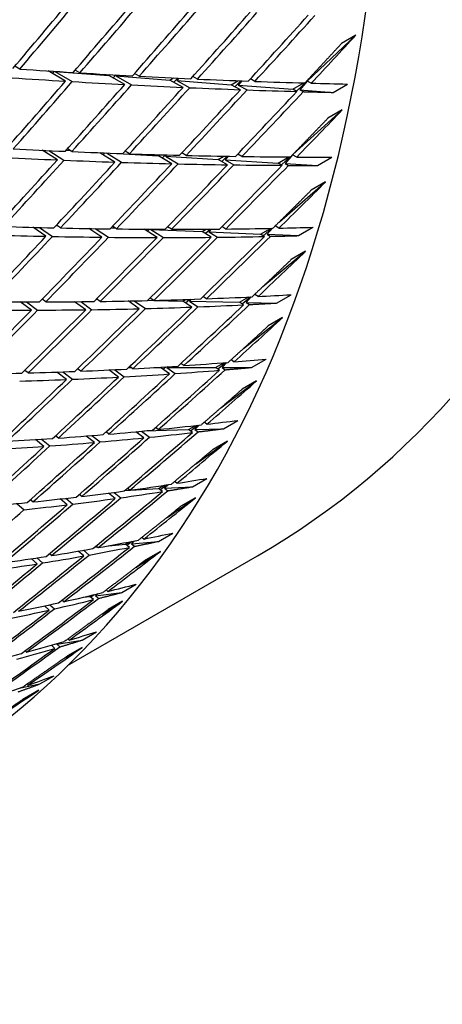
# Model space of a CAD drawing. Units: millimetres. Extents: x 0 to 744, y 0 to 1164.
# Drawn here: x 235 to 239, y 241 to 251 of the extents above; entities that cross this region are included whole.
import ezdxf
from ezdxf import colors
from ezdxf.entities.mleader import LeaderData, LeaderLine
from ezdxf.math import Vec2, Vec3

# ---------------------------------------------------------------- set-up
doc = ezdxf.new("R2010")
doc.units = ezdxf.units.MM
doc.layers.add('DV7_Défaut', color=7, linetype='Continuous')
doc.layers.add('Défaut', color=7, linetype='Continuous')

# ---------------------------------------------------------------- blocks, each defined once
blk = doc.blocks.new('_DOT')
at = {"color": 0}
blk.add_line((0, 0), (-1, 0), dxfattribs=at)
at = {"color": 0, "const_width": 0.333}
blk.add_lwpolyline([(-0.1665, 0, 1), (0.1665, 0, 1)], format="xyb", close=True, dxfattribs=at)
blk = doc.blocks.new('SE6')
at = {"layer": 'DV7_Défaut', "color": 7, "linetype": 'Continuous'}
for p, q in [((237.4787, 250.0476), (237.9561, 250.4967)), ((237.9561, 250.4967), (237.8147, 250.415)), ((234.6578, 250.1655), (234.6104, 250.1944)), ((235.1064, 250.0458), (234.9349, 250.1471)), ((234.9778, 250.1217), (234.9971, 250.1431)), ((235.0028, 250.1427), (235.0027, 250.1426)), ((235.0027, 250.1426), (235.5312, 250.1026)), ((235.0027, 250.1426), (235.1734, 250.0418)), ((235.2478, 250.1275), (235.2011, 250.1551)), ((235.5312, 250.1026), (235.5443, 250.1101)), ((235.5733, 250.0785), (235.6, 250.107)), ((235.608, 250.1065), (235.6004, 250.0973)), ((235.8292, 250.0946), (235.7832, 250.1209)), ((235.6878, 250.0129), (235.5312, 250.1026)), ((235.6004, 250.0973), (236.1306, 250.0572)), ((235.6004, 250.0973), (235.7539, 250.0095)), ((236.1306, 250.0572), (236.1659, 250.0776)), ((236.2603, 249.9851), (236.1306, 250.0572)), ((236.1704, 250.0351), (236.21, 250.0755)), ((236.2192, 250.0751), (236.2, 250.052)), ((236.2, 250.052), (236.7324, 250.0117)), ((236.2, 250.052), (236.3255, 249.9822)), ((236.4017, 250.0667), (236.3565, 250.0919)), ((236.7324, 250.0117), (236.7991, 250.0502)), ((236.8236, 249.9624), (236.7324, 250.0117)), ((236.7699, 249.9914), (236.8287, 250.0491)), ((236.837, 250.0488), (236.8021, 250.0064)), ((236.9651, 250.044), (236.9206, 250.0681)), ((237.3372, 249.966), (237.4455, 250.0285)), ((237.3723, 249.9475), (237.4787, 250.0476)), ((237.4787, 250.0476), (237.4074, 249.9606)), ((237.4677, 250.0413), (237.4787, 250.0476)), ((237.4787, 250.0476), (237.4735, 250.0474)), ((237.5189, 250.0264), (237.4787, 250.0476)), ((237.7319, 249.9361), (237.8733, 250.0177)), ((236.8021, 250.0064), (237.3372, 249.966)), ((236.8021, 250.0064), (236.8879, 249.9601)), ((237.3775, 249.9448), (237.3372, 249.966)), ((237.4074, 249.9606), (237.7319, 249.9361)), ((237.4074, 249.9606), (237.4408, 249.9431)), ((237.3367, 249.325), (237.8231, 249.7635)), ((237.8231, 249.7635), (237.6817, 249.6818)), ((235.0265, 249.2727), (234.8783, 249.3673)), ((234.8949, 249.3567), (234.9038, 249.3661)), ((234.944, 249.3643), (235.0916, 249.27)), ((235.1116, 249.3671), (235.1517, 249.3647)), ((235.1679, 249.3544), (235.1248, 249.3819)), ((235.592, 249.2513), (235.4434, 249.3433)), ((235.4745, 249.324), (235.4916, 249.3415)), ((235.5081, 249.3409), (235.6562, 249.2492)), ((235.6156, 249.337), (236.0197, 249.3128)), ((235.7334, 249.3329), (235.6911, 249.3591)), ((236.29, 249.3169), (236.2485, 249.3419)), ((236.0197, 249.3128), (236.0383, 249.3235)), ((236.1486, 249.2353), (236.0197, 249.3128)), ((236.0558, 249.2911), (236.0874, 249.3222)), ((236.0986, 249.3218), (236.0873, 249.3087)), ((236.0873, 249.3087), (236.6055, 249.2777)), ((236.0873, 249.3087), (236.212, 249.2338)), ((236.6055, 249.2777), (236.6602, 249.3093)), ((236.6962, 249.2248), (236.6055, 249.2777)), ((236.6392, 249.258), (236.6931, 249.3087)), ((236.7033, 249.3085), (236.6734, 249.2737)), ((236.6734, 249.2737), (237.1943, 249.2425)), ((236.6734, 249.2737), (236.7586, 249.2239)), ((236.8376, 249.3064), (236.7968, 249.3302)), ((237.1943, 249.2425), (237.2971, 249.3018)), ((237.2343, 249.2198), (237.1943, 249.2425)), ((237.2255, 249.2248), (237.3109, 249.3018)), ((237.3349, 249.3232), (237.2626, 249.2384)), ((237.2626, 249.2384), (237.5785, 249.2195)), ((237.2626, 249.2384), (237.2958, 249.2196)), ((237.3757, 249.3014), (237.3358, 249.3241)), ((237.5785, 249.2195), (237.7199, 249.3011)), ((237.2054, 248.6647), (237.6587, 249.0561)), ((237.6587, 249.0561), (237.5173, 248.9744)), ((234.9148, 248.5229), (234.7864, 248.6112)), ((234.8502, 248.6095), (234.9781, 248.5216)), ((235.0143, 248.629), (235.0211, 248.6287)), ((235.0562, 248.6046), (235.0168, 248.6317)), ((235.4645, 248.5137), (235.3361, 248.5992)), ((235.3445, 248.5936), (235.35, 248.5989)), ((235.3991, 248.5982), (235.5269, 248.513)), ((235.5533, 248.6065), (235.5916, 248.6049)), ((235.6059, 248.5953), (235.5672, 248.6211)), ((236.0054, 248.5103), (235.8775, 248.5929)), ((235.9099, 248.572), (235.9317, 248.5926)), ((235.9453, 248.5925), (235.9433, 248.5902)), ((235.9433, 248.5902), (236.4474, 248.5691)), ((235.9433, 248.5902), (236.0669, 248.5103)), ((236.1468, 248.592), (236.1089, 248.6164)), ((236.4474, 248.5691), (236.4885, 248.5929)), ((236.5373, 248.5128), (236.4474, 248.5691)), ((236.4774, 248.5503), (236.5248, 248.5931)), ((236.5374, 248.5932), (236.5135, 248.5664)), ((236.5135, 248.5664), (237.0202, 248.5452)), ((236.5135, 248.5664), (236.5979, 248.5134)), ((236.6787, 248.5944), (236.6416, 248.6177)), ((237.0202, 248.5452), (237.1168, 248.601)), ((237.0477, 248.5285), (237.132, 248.6013)), ((237.1391, 248.6014), (237.0867, 248.5424)), ((237.2012, 248.6027), (237.1651, 248.6248)), ((237.394, 248.5296), (237.5354, 248.6112)), ((237.0598, 248.5211), (237.0202, 248.5452)), ((237.0867, 248.5424), (237.394, 248.5296)), ((237.0867, 248.5424), (237.1195, 248.5224)), ((237.0438, 248.0292), (237.4634, 248.3759)), ((237.4634, 248.3759), (237.322, 248.2942)), ((234.913, 247.8796), (234.8771, 247.906)), ((235.4091, 247.9055), (235.4162, 247.9053)), ((235.447, 247.8833), (235.4119, 247.9084)), ((235.831, 247.8116), (235.7209, 247.8877)), ((235.7331, 247.8793), (235.7428, 247.8881)), ((235.7812, 247.8889), (235.8907, 247.8131)), ((235.9155, 247.8947), (235.972, 247.8935)), ((235.9724, 247.8932), (235.9381, 247.917)), ((235.978, 247.8934), (236.2584, 247.8874)), ((236.2584, 247.8874), (236.284, 247.9022)), ((236.3473, 247.8277), (236.2584, 247.8874)), ((236.2848, 247.8697), (236.3239, 247.9035)), ((236.3393, 247.904), (236.3226, 247.886)), ((236.3226, 247.886), (236.8153, 247.8756)), ((236.3226, 247.886), (236.4062, 247.83)), ((236.4888, 247.9094), (236.4553, 247.9318)), ((236.8153, 247.8756), (236.9047, 247.9272)), ((236.8391, 247.86), (236.9214, 247.928)), ((236.9301, 247.9284), (236.8799, 247.8742)), ((236.9959, 247.9317), (236.9634, 247.9529)), ((237.1787, 247.8678), (237.3201, 247.9495)), ((234.7716, 247.7979), (234.6601, 247.88)), ((234.7221, 247.8798), (234.8331, 247.7981)), ((235.3056, 247.8017), (235.1947, 247.8808)), ((235.2558, 247.8813), (235.3663, 247.8025)), ((236.8545, 247.85), (236.8153, 247.8756)), ((236.8799, 247.8742), (237.1787, 247.8678)), ((236.8799, 247.8742), (236.9124, 247.853)), ((236.8523, 247.42), (237.2374, 247.7243)), ((237.2374, 247.7243), (237.096, 247.6426)), ((236.7601, 247.2897), (236.7311, 247.3098)), ((236.9331, 247.2355), (237.0745, 247.3172)), ((234.7385, 247.1809), (234.7061, 247.2064)), ((235.2571, 247.1983), (235.2255, 247.2223)), ((235.6256, 247.1405), (235.5311, 247.2103)), ((235.5896, 247.2131), (235.6836, 247.1437)), ((235.724, 247.2333), (235.7519, 247.2334)), ((235.767, 247.2222), (235.7362, 247.2449)), ((235.9717, 247.2338), (236.0388, 247.2339)), ((236.0388, 247.2339), (236.0465, 247.2383)), ((236.1267, 247.171), (236.0388, 247.2339)), ((236.0617, 247.2176), (236.0901, 247.241)), ((236.1092, 247.2422), (236.1012, 247.234)), ((236.1012, 247.234), (236.58, 247.2349)), ((236.1012, 247.234), (236.1838, 247.1749)), ((236.2681, 247.2527), (236.2382, 247.2741)), ((236.58, 247.2349), (236.661, 247.2816)), ((236.6187, 247.208), (236.58, 247.2349)), ((236.6003, 247.2208), (236.6791, 247.2831)), ((236.69, 247.2839), (236.6428, 247.235)), ((236.6428, 247.235), (236.9331, 247.2355)), ((236.6428, 247.235), (236.6748, 247.2127)), ((235.1157, 247.1166), (235.02, 247.1895)), ((235.0793, 247.1915), (235.1746, 247.119)), ((236.6314, 246.8384), (236.9813, 247.1026)), ((236.9813, 247.1026), (236.8399, 247.021)), ((236.0173, 246.6257), (235.9908, 246.6458)), ((236.3147, 246.6245), (236.3856, 246.6654)), ((236.3316, 246.612), (236.4052, 246.6676)), ((236.419, 246.6692), (236.3757, 246.6261)), ((236.3757, 246.6261), (236.6577, 246.6339)), ((236.3757, 246.6261), (236.4073, 246.6028)), ((236.4943, 246.678), (236.4688, 246.6968)), ((236.6577, 246.6339), (236.7991, 246.7156)), ((234.8704, 246.5303), (234.9522, 246.464)), ((235.0365, 246.5416), (235.0083, 246.5644)), ((235.3898, 246.4985), (235.3091, 246.5619)), ((235.3658, 246.5664), (235.4461, 246.5034)), ((235.5312, 246.5802), (235.5039, 246.6017)), ((235.8758, 246.544), (235.7969, 246.6041)), ((235.8086, 246.5952), (235.823, 246.6066)), ((235.8527, 246.6094), (235.9312, 246.5497)), ((235.886, 246.6126), (236.3147, 246.6245)), ((236.3529, 246.5963), (236.3147, 246.6245)), ((234.895, 246.4599), (234.8128, 246.5265)), ((236.3816, 246.2858), (236.6955, 246.5121)), ((236.6955, 246.5121), (236.5541, 246.4304)), ((236.353, 246.0643), (236.4944, 246.1459)), ((235.7366, 246.0296), (235.7135, 246.0482)), ((236.0201, 246.0455), (236.0784, 246.0792)), ((236.0336, 246.035), (236.0994, 246.0824)), ((236.1174, 246.0852), (236.0793, 246.0488)), ((236.0793, 246.0488), (236.353, 246.0643)), ((236.0793, 246.0488), (236.1104, 246.0245)), ((236.199, 246.0978), (236.1769, 246.1151)), ((235.1105, 245.9502), (235.1785, 245.8935)), ((235.2654, 245.9685), (235.2414, 245.9885)), ((235.5952, 245.9479), (235.5287, 246.0016)), ((235.5828, 246.0087), (235.6489, 245.9554)), ((235.6883, 246.0268), (236.0201, 246.0455)), ((236.0576, 246.0162), (236.0201, 246.0455)), ((236.1036, 245.7634), (236.3807, 245.9539)), ((236.3807, 245.9539), (236.2393, 245.8723)), ((234.6298, 245.8988), (234.6996, 245.8387)), ((234.7856, 245.9146), (234.7607, 245.936)), ((235.124, 245.8868), (235.0555, 245.9439)), ((235.8749, 245.5504), (235.856, 245.566)), ((236.0196, 245.5277), (236.161, 245.6094)), ((235.3947, 245.4726), (235.4165, 245.4745)), ((235.4269, 245.4656), (235.407, 245.4826)), ((235.5318, 245.4847), (235.6966, 245.4992)), ((235.6966, 245.4992), (235.7391, 245.5237)), ((235.7335, 245.4687), (235.6966, 245.4992)), ((235.7069, 245.4907), (235.7612, 245.528)), ((235.7852, 245.5327), (235.754, 245.5043)), ((235.754, 245.5043), (236.0196, 245.5277)), ((235.754, 245.5043), (235.7846, 245.479)), ((234.9702, 245.3883), (234.9494, 245.4067)), ((235.1272, 244.3097), (236.9903, 245.3854)), ((235.2854, 245.384), (235.2301, 245.4312)), ((235.2826, 245.4403), (235.3374, 245.3934)), ((235.7979, 245.2724), (236.0374, 245.4292)), ((236.0374, 245.4292), (235.896, 245.3476)), ((234.8287, 245.3067), (234.7712, 245.3574)), ((234.8245, 245.3655), (234.8816, 245.3152)), ((235.6582, 245.0253), (235.7996, 245.107)), ((235.2796, 244.9786), (235.345, 244.9867)), ((235.345, 244.9867), (235.3664, 244.9991)), ((235.3811, 244.9551), (235.345, 244.9867)), ((235.3522, 244.9804), (235.3888, 245.0044)), ((235.4007, 244.9935), (235.6582, 245.0253)), ((235.4223, 245.0124), (235.4007, 244.9935)), ((235.4007, 244.9935), (235.4306, 244.9674)), ((235.5225, 245.0368), (235.5069, 245.0504)), ((234.9471, 244.8533), (234.9019, 244.8942)), ((234.9527, 244.9051), (234.9975, 244.8647)), ((235.0885, 244.935), (235.0719, 244.95)), ((235.4655, 244.8138), (235.6664, 244.939)), ((235.6664, 244.939), (235.525, 244.8574)), ((235.2696, 244.5581), (235.411, 244.6397)), ((235.0012, 244.4764), (234.9679, 244.5071)), ((234.9701, 244.5051), (234.9783, 244.5101)), ((235.0199, 244.5177), (235.2696, 244.5581)), ((235.0281, 244.5245), (235.0199, 244.5177)), ((235.0199, 244.5177), (235.0492, 244.4907)), ((235.1427, 244.558), (235.1301, 244.5696)), ((234.7223, 244.4387), (234.7087, 244.4516)), ((235.1069, 244.3887), (235.2684, 244.4844)), ((235.2684, 244.4844), (235.127, 244.4027)), ((234.6508, 244.0854), (234.8545, 244.127)), ((234.7361, 244.1151), (234.7265, 244.1244)), ((234.8545, 244.127), (234.9959, 244.2086)), ((234.8442, 244.0662), (234.7028, 243.9845))]:
    blk.add_line(p, q, dxfattribs=at)
for centre, major_axis, ratio, start_param, end_param in [((225.8653, 264.6545), (-11.125, 19.2691), 0.57735, 3.141593, 6.283185), ((222.3298, 262.6132), (-11.25, 19.4856), 0.57735, 3.141593, 6.283185), ((218.0242, 260.1274), (29.9088, 32.6509), 0.429393, -1.483804, -1.463931), ((218.1657, 260.2091), (29.9088, 32.6509), 0.429393, -1.486371, -1.4665), ((218.0242, 260.1274), (30.5182, 32.1923), 0.438026, -1.468062, -1.44819), ((218.1657, 260.2091), (30.5182, 32.1923), 0.438026, -1.47063, -1.450762), ((218.0242, 260.1274), (31.1284, 31.703), 0.446184, -1.451867, -1.431999), ((218.1657, 260.2091), (31.1284, 31.703), 0.446184, -1.454439, -1.434575), ((218.0242, 260.1274), (31.7384, 31.183), 0.453851, -1.435225, -1.415362), ((218.1657, 260.2091), (31.7384, 31.183), 0.453851, -1.437801, -1.417944), ((218.0242, 260.1274), (32.3472, 30.6327), 0.461011, -1.418145, -1.398287), ((218.1657, 260.2091), (32.3472, 30.6327), 0.461011, -1.420727, -1.400877), ((218.1657, 260.2091), (32.9537, 30.0524), 0.467648, -1.403229, -1.388659), ((218.1657, 260.2091), (31.1507, -7.2383), 0.230914, -0.960156, -0.940285), ((218.1657, 260.2091), (31.1507, -7.2383), 0.230914, -0.937717, -0.917848), ((218.0242, 260.1274), (30.5182, 32.1923), 0.438026, -1.490503, -1.47063), ((218.0242, 260.1274), (31.1507, -7.2383), 0.230914, -0.95759, -0.937717), ((218.1657, 260.2091), (30.5182, 32.1923), 0.438026, -1.49307, -1.473199), ((218.0242, 260.1274), (31.1284, 31.703), 0.446184, -1.47431, -1.454439), ((218.1657, 260.2091), (31.1284, 31.703), 0.446184, -1.476879, -1.45701), ((218.0242, 260.1274), (31.1507, -7.2383), 0.230914, -0.935148, -0.915277), ((218.0242, 260.1274), (31.1507, -7.2383), 0.230914, -0.912705, -0.892837), ((218.1657, 260.2091), (31.1507, -7.2383), 0.230914, -0.915277, -0.895413), ((218.1657, 260.2091), (31.1507, -7.2383), 0.230914, -0.892837, -0.872979), ((218.1657, 260.2091), (31.1507, -7.2383), 0.230914, -0.870397, -0.850546), ((218.1657, 260.2091), (31.1507, -7.2383), 0.230914, -0.847957, -0.833387), ((218.0242, 260.1274), (31.7384, 31.183), 0.453851, -1.45767, -1.437801), ((218.1657, 260.2091), (31.7384, 31.183), 0.453851, -1.460241, -1.440378), ((218.0242, 260.1274), (32.3472, 30.6327), 0.461011, -1.440591, -1.420727), ((218.1657, 260.2091), (32.3472, 30.6327), 0.461011, -1.443167, -1.42331), ((218.0242, 260.1274), (31.1507, -7.2383), 0.230914, -0.89026, -0.870397), ((218.0242, 260.1274), (32.9537, 30.0524), 0.467648, -1.423086, -1.403229), ((218.1657, 260.2091), (32.9537, 30.0524), 0.467648, -1.425669, -1.405818), ((218.0242, 260.1274), (31.1507, -7.2383), 0.230914, -0.867814, -0.847957), ((218.1657, 260.2091), (33.5566, 29.4426), 0.473747, -1.407762, -1.393192), ((218.1657, 260.2091), (30.4977, -7.4571), 0.261036, -0.939497, -0.919625), ((218.1657, 260.2091), (30.4977, -7.4571), 0.261036, -0.917057, -0.897189), ((218.1657, 260.2091), (30.4977, -7.4571), 0.261036, -0.894617, -0.874753), ((218.0242, 260.1274), (31.1284, 31.703), 0.446184, -1.496752, -1.476879), ((218.1657, 260.2091), (31.1284, 31.703), 0.446184, -1.499319, -1.479447), ((218.0242, 260.1274), (30.4977, -7.4571), 0.261036, -0.93693, -0.917057), ((218.0242, 260.1274), (31.7384, 31.183), 0.453851, -1.480113, -1.460241), ((218.1657, 260.2091), (31.7384, 31.183), 0.453851, -1.482681, -1.462813), ((218.0242, 260.1274), (30.4977, -7.4571), 0.261036, -0.914488, -0.894617), ((218.0242, 260.1274), (30.4977, -7.4571), 0.261036, -0.892045, -0.872177), ((218.1657, 260.2091), (30.4977, -7.4571), 0.261036, -0.872177, -0.852319), ((218.1657, 260.2091), (30.4977, -7.4571), 0.261036, -0.849737, -0.829886), ((218.1657, 260.2091), (30.4977, -7.4571), 0.261036, -0.827297, -0.812727), ((218.0242, 260.1274), (32.3472, 30.6327), 0.461011, -1.463035, -1.443167), ((218.1657, 260.2091), (32.3472, 30.6327), 0.461011, -1.465607, -1.445744), ((218.0242, 260.1274), (32.9537, 30.0524), 0.467648, -1.445532, -1.425669), ((218.1657, 260.2091), (32.9537, 30.0524), 0.467648, -1.448109, -1.428251), ((218.0242, 260.1274), (30.4977, -7.4571), 0.261036, -0.8696, -0.849737), ((218.0242, 260.1274), (33.5566, 29.4426), 0.473747, -1.42762, -1.407762), ((218.1657, 260.2091), (33.5566, 29.4426), 0.473747, -1.430202, -1.410351), ((218.0242, 260.1274), (30.4977, -7.4571), 0.261036, -0.847155, -0.827297), ((218.1657, 260.2091), (34.1545, 28.8041), 0.47929, -1.411908, -1.397338), ((218.1657, 260.2091), (29.8289, -7.6755), 0.292345, -0.918139, -0.898268), ((218.1657, 260.2091), (29.8289, -7.6755), 0.292345, -0.8957, -0.875831), ((218.1657, 260.2091), (29.8289, -7.6755), 0.292345, -0.87326, -0.853396), ((218.1657, 260.2091), (29.8289, -7.6755), 0.292345, -0.85082, -0.830962), ((218.1657, 260.2091), (29.8289, -7.6755), 0.292345, -0.82838, -0.808529), ((218.1657, 260.2091), (29.8289, -7.6755), 0.292345, -0.80594, -0.79137), ((218.0242, 260.1274), (31.7384, 31.183), 0.453851, -1.502555, -1.482681), ((218.1657, 260.2091), (31.7384, 31.183), 0.453851, -1.505121, -1.48525), ((218.0242, 260.1274), (29.8289, -7.6755), 0.292345, -0.915573, -0.8957), ((218.0242, 260.1274), (32.3472, 30.6327), 0.461011, -1.485479, -1.465607), ((218.1657, 260.2091), (32.3472, 30.6327), 0.461011, -1.488047, -1.468179), ((218.0242, 260.1274), (29.8289, -7.6755), 0.292345, -0.893131, -0.87326), ((218.0242, 260.1274), (32.9537, 30.0524), 0.467648, -1.467977, -1.448109), ((218.1657, 260.2091), (32.9537, 30.0524), 0.467648, -1.470549, -1.450685), ((218.0242, 260.1274), (29.8289, -7.6755), 0.292345, -0.870688, -0.85082), ((218.0242, 260.1274), (33.5566, 29.4426), 0.473747, -1.450065, -1.430202), ((218.1657, 260.2091), (33.5566, 29.4426), 0.473747, -1.452642, -1.432784), ((218.0242, 260.1274), (29.8289, -7.6755), 0.292345, -0.848243, -0.82838), ((218.0242, 260.1274), (34.1545, 28.8041), 0.479291, -1.431766, -1.411908), ((218.1657, 260.2091), (34.1545, 28.8041), 0.479291, -1.434348, -1.414497), ((218.0242, 260.1274), (29.8289, -7.6755), 0.292345, -0.825797, -0.80594), ((218.1657, 260.2091), (34.7459, 28.1378), 0.484264, -1.415692, -1.401122), ((218.1657, 260.2091), (29.1436, -7.8962), 0.324915, -0.873517, -0.853649), ((218.1657, 260.2091), (29.1436, -7.8962), 0.324915, -0.851077, -0.831214), ((218.1657, 260.2091), (29.1436, -7.8962), 0.324915, -0.828637, -0.808779), ((218.1657, 260.2091), (29.1436, -7.8962), 0.324915, -0.806197, -0.786347), ((218.1657, 260.2091), (29.1436, -7.8962), 0.324915, -0.783757, -0.769187), ((218.0242, 260.1274), (32.3472, 30.6327), 0.461011, -1.50792, -1.488047), ((218.1657, 260.2091), (32.3472, 30.6327), 0.461011, -1.510487, -1.490616), ((218.0242, 260.1274), (29.1436, -7.8962), 0.324915, -0.89339, -0.873517), ((218.1657, 260.2091), (29.1436, -7.8962), 0.324915, -0.895957, -0.876086), ((218.0242, 260.1274), (32.9537, 30.0524), 0.467648, -1.49042, -1.470549), ((218.1657, 260.2091), (32.9537, 30.0524), 0.467648, -1.492988, -1.47312), ((218.0242, 260.1274), (29.1436, -7.8962), 0.324915, -0.870948, -0.851077), ((218.0242, 260.1274), (33.5566, 29.4426), 0.473747, -1.47251, -1.452642), ((218.1657, 260.2091), (33.5566, 29.4426), 0.473747, -1.475082, -1.455218), ((218.0242, 260.1274), (29.1436, -7.8962), 0.324915, -0.848505, -0.828637), ((218.0242, 260.1274), (34.1545, 28.8041), 0.479291, -1.454211, -1.434348), ((218.1657, 260.2091), (34.1545, 28.8041), 0.479291, -1.456788, -1.43693), ((218.0242, 260.1274), (29.1436, -7.8962), 0.324915, -0.826061, -0.806197), ((218.0242, 260.1274), (34.7459, 28.1378), 0.484264, -1.435549, -1.415692), ((218.1657, 260.2091), (34.7459, 28.1378), 0.484264, -1.438132, -1.418281), ((218.0242, 260.1274), (29.1436, -7.8962), 0.324915, -0.803615, -0.783757), ((218.1657, 260.2091), (35.3292, 27.445), 0.488653, -1.419143, -1.404573), ((218.1657, 260.2091), (28.4409, -8.1228), 0.358826, -0.760581, -0.746011), ((218.1657, 260.2091), (28.4409, -8.1228), 0.358826, -0.827901, -0.808037), ((218.1657, 260.2091), (28.4409, -8.1228), 0.358826, -0.805461, -0.785603), ((218.0242, 260.1274), (35.3292, 27.445), 0.488653, -1.439, -1.419143), ((218.1657, 260.2091), (35.3292, 27.445), 0.488653, -1.441583, -1.421732), ((218.0242, 260.1274), (28.4409, -8.1228), 0.358826, -0.780438, -0.760581), ((218.1657, 260.2091), (28.4409, -8.1228), 0.358826, -0.783021, -0.76317), ((218.1657, 260.2091), (28.4409, -8.1228), 0.358826, -0.87278, -0.852909), ((218.0242, 260.1274), (33.5566, 29.4426), 0.473747, -1.494953, -1.475082), ((218.1657, 260.2091), (33.5566, 29.4426), 0.473747, -1.497522, -1.477654), ((218.0242, 260.1274), (28.4409, -8.1228), 0.358826, -0.847772, -0.827901), ((218.1657, 260.2091), (28.4409, -8.1228), 0.358826, -0.850341, -0.830472), ((218.0242, 260.1274), (34.1545, 28.8041), 0.479291, -1.476656, -1.456788), ((218.1657, 260.2091), (34.1545, 28.8041), 0.479291, -1.479228, -1.459364), ((218.0242, 260.1274), (28.4409, -8.1228), 0.358826, -0.825329, -0.805461), ((218.0242, 260.1274), (34.7459, 28.1378), 0.484264, -1.457995, -1.438132), ((218.1657, 260.2091), (34.7459, 28.1378), 0.484264, -1.460571, -1.440714), ((218.0242, 260.1274), (28.4409, -8.1228), 0.358826, -0.802884, -0.783021), ((218.1657, 260.2091), (35.9028, 26.7268), 0.492443, -1.422295, -1.407725), ((218.1657, 260.2091), (27.7195, -8.3596), 0.394158, -0.758625, -0.738774), ((218.1657, 260.2091), (27.7195, -8.3596), 0.394158, -0.736185, -0.721615), ((218.1657, 260.2091), (27.7195, -8.3596), 0.394158, -0.825944, -0.806076), ((218.1657, 260.2091), (27.7195, -8.3596), 0.394158, -0.803504, -0.783641), ((218.0242, 260.1274), (35.3292, 27.445), 0.488653, -1.461446, -1.441583), ((218.1657, 260.2091), (35.3292, 27.445), 0.488653, -1.464022, -1.444165), ((218.0242, 260.1274), (27.7195, -8.3596), 0.394158, -0.778488, -0.758625), ((218.1657, 260.2091), (27.7195, -8.3596), 0.394158, -0.781064, -0.761207), ((218.0242, 260.1274), (35.9028, 26.7268), 0.492443, -1.442152, -1.422295), ((218.1657, 260.2091), (35.9028, 26.7268), 0.492443, -1.444735, -1.424884), ((218.0242, 260.1274), (27.7195, -8.3596), 0.394158, -0.756042, -0.736185), ((218.0242, 260.1274), (34.1545, 28.8041), 0.479291, -1.499099, -1.479228), ((218.1657, 260.2091), (34.1545, 28.8041), 0.479291, -1.501668, -1.4818), ((218.0242, 260.1274), (27.7195, -8.3596), 0.394158, -0.823376, -0.803504), ((218.0242, 260.1274), (34.7459, 28.1378), 0.484264, -1.48044, -1.460571), ((218.1657, 260.2091), (34.7459, 28.1378), 0.484264, -1.483011, -1.463148), ((218.0242, 260.1274), (27.7195, -8.3596), 0.394158, -0.800933, -0.781064), ((218.1657, 260.2091), (36.465, 25.985), 0.495622, -1.425186, -1.410616), ((218.1657, 260.2091), (26.977, -8.6128), 0.430991, -0.710261, -0.695692), ((218.1657, 260.2091), (26.977, -8.6128), 0.430991, -0.732701, -0.712851), ((218.1657, 260.2091), (26.977, -8.6128), 0.430991, -0.777581, -0.757718), ((218.1657, 260.2091), (35.9028, 26.7268), 0.492443, -1.467175, -1.447317), ((218.1657, 260.2091), (26.977, -8.6128), 0.430991, -0.755141, -0.735284), ((218.0242, 260.1274), (36.465, 25.985), 0.495622, -1.445044, -1.425186), ((218.1657, 260.2091), (36.465, 25.985), 0.495622, -1.447626, -1.427775), ((218.0242, 260.1274), (26.977, -8.6128), 0.430991, -0.730119, -0.710261), ((218.1657, 260.2091), (37.0139, 25.2212), 0.498178, -1.427858, -1.413288), ((218.1657, 260.2091), (26.977, -8.6128), 0.430991, -0.800021, -0.780153), ((218.0242, 260.1274), (35.3292, 27.445), 0.488653, -1.483891, -1.464022), ((218.1657, 260.2091), (35.3292, 27.445), 0.488653, -1.486462, -1.466599), ((218.0242, 260.1274), (26.977, -8.6128), 0.430991, -0.775009, -0.755141), ((218.0242, 260.1274), (35.9028, 26.7268), 0.492443, -1.464598, -1.444735), ((218.0242, 260.1274), (26.977, -8.6128), 0.430991, -0.752565, -0.732701), ((218.1657, 260.2091), (34.7459, 28.1378), 0.484264, -1.505451, -1.485583), ((218.1657, 260.2091), (26.2103, -8.8907), 0.469395, -0.682384, -0.667814), ((218.0242, 260.1274), (37.0139, 25.2212), 0.498179, -1.447716, -1.427858), ((218.1657, 260.2091), (37.0139, 25.2212), 0.498179, -1.450298, -1.430447), ((218.0242, 260.1274), (26.2103, -8.8907), 0.469395, -0.702242, -0.682384), ((218.1657, 260.2091), (26.2103, -8.8907), 0.469395, -0.704824, -0.684974), ((218.1657, 260.2091), (26.2103, -8.8907), 0.469395, -0.749704, -0.72984), ((218.0242, 260.1274), (36.465, 25.985), 0.495622, -1.46749, -1.447626), ((218.1657, 260.2091), (36.465, 25.985), 0.495622, -1.470066, -1.450208), ((218.0242, 260.1274), (26.2103, -8.8907), 0.469395, -0.724688, -0.704824), ((218.1657, 260.2091), (26.2103, -8.8907), 0.469395, -0.727264, -0.707406), ((218.1657, 260.2091), (37.5479, 24.4374), 0.500104, -1.430356, -1.415786), ((218.0242, 260.1274), (35.9028, 26.7268), 0.492443, -1.487043, -1.467175), ((218.1657, 260.2091), (35.9028, 26.7268), 0.492443, -1.489615, -1.469751), ((218.0242, 260.1274), (26.2103, -8.8907), 0.469395, -0.747132, -0.727264), ((218.1657, 260.2091), (25.4143, -9.205), 0.509427, -0.651943, -0.637373), ((218.1657, 260.2091), (25.4143, -9.205), 0.509427, -0.674383, -0.654532), ((218.1657, 260.2091), (25.4143, -9.205), 0.509427, -0.696823, -0.676965), ((218.0242, 260.1274), (37.5479, 24.4374), 0.500104, -1.450214, -1.430356), ((218.1657, 260.2091), (37.5479, 24.4374), 0.500104, -1.452796, -1.432945), ((218.0242, 260.1274), (25.4143, -9.205), 0.509427, -0.671801, -0.651943), ((218.1657, 260.2091), (38.0654, 23.6358), 0.501392, -1.432727, -1.418158), ((218.0242, 260.1274), (37.0139, 25.2212), 0.498178, -1.470162, -1.450298), ((218.1657, 260.2091), (37.0139, 25.2212), 0.498179, -1.472738, -1.45288), ((218.0242, 260.1274), (25.4143, -9.205), 0.509427, -0.694246, -0.674383), ((218.1657, 260.2091), (24.5809, -9.5723), 0.551105, -0.618043, -0.603473), ((218.1657, 260.2091), (24.5809, -9.5723), 0.551105, -0.640483, -0.620633), ((218.0242, 260.1274), (38.0654, 23.6358), 0.501392, -1.452585, -1.432727), ((218.1657, 260.2091), (24.5809, -9.5723), 0.551105, -0.662923, -0.643065), ((218.1657, 260.2091), (38.0654, 23.6358), 0.501392, -1.455167, -1.435317), ((218.0242, 260.1274), (24.5809, -9.5723), 0.551105, -0.637901, -0.618043), ((218.1657, 260.2091), (38.5645, 22.8187), 0.502037, -1.435022, -1.420452), ((218.1657, 260.2091), (23.6967, -10.0176), 0.594383, -0.579328, -0.564758), ((218.1657, 260.2091), (39.0439, 21.9885), 0.502037, -1.437291, -1.422721), ((218.1657, 260.2091), (23.6967, -10.0176), 0.594383, -0.601768, -0.581917)]:
    blk.add_ellipse(centre, major_axis=major_axis, ratio=ratio, start_param=start_param, end_param=end_param, dxfattribs=at)
for points in [[(237.8147, 250.415), (237.6358, 250.2213), (237.4555, 250.0282)], [(237.4408, 249.9431), (237.587, 249.9392), (237.7319, 249.9361)], [(237.6817, 249.6818), (237.4986, 249.4914), (237.3141, 249.3017)], [(237.2958, 249.2196), (237.4378, 249.2191), (237.5785, 249.2195)], [(237.5173, 248.9744), (237.3301, 248.7875), (237.1414, 248.6015)], [(237.1195, 248.5224), (237.2574, 248.5256), (237.394, 248.5296)], [(237.322, 248.2942), (237.1306, 248.1111), (236.9379, 247.9288)], [(236.9124, 247.853), (237.0462, 247.86), (237.1787, 247.8678)], [(237.096, 247.6426), (236.9006, 247.4634), (236.7038, 247.2851)], [(236.6748, 247.2127), (236.8046, 247.2236), (236.9331, 247.2355)], [(236.8399, 247.021), (236.6405, 246.8458), (236.4397, 246.6716)], [(236.4073, 246.6028), (236.5332, 246.6179), (236.6577, 246.6339)], [(236.5541, 246.4304), (236.3508, 246.2595), (236.1461, 246.0896)], [(236.1104, 246.0245), (236.2323, 246.0439), (236.353, 246.0643)], [(236.2393, 245.8723), (236.0321, 245.7057), (235.8236, 245.5402)], [(235.7846, 245.479), (235.9027, 245.5028), (236.0196, 245.5277)], [(235.896, 245.3476), (235.6851, 245.1856), (235.4729, 245.0246)], [(235.4306, 244.9674), (235.5451, 244.9958), (235.6582, 245.0253)], [(235.525, 244.8574), (235.3104, 244.7001), (235.0946, 244.5439)], [(235.0492, 244.4907), (235.16, 244.5238), (235.2696, 244.5581)], [(235.127, 244.4027), (234.9089, 244.2502), (234.6895, 244.0988)], [(234.6411, 244.0498), (234.7484, 244.0878), (234.8545, 244.127)], [(234.7028, 243.9845), (234.4812, 243.8369), (234.2585, 243.6905)]]:
    blk.add_open_spline(points, degree=2, dxfattribs=at)

msp = doc.modelspace()

# ---------------------------------------------------------------- block references
at = {"layer": 'Défaut'}
msp.add_blockref('SE6', (0, 0), dxfattribs=at)

# ---------------------------------------------------------------- leaders
at = {"layer": 'Défaut', "color": 7, "linetype": 'Continuous'}
ml = msp.add_multileader_mtext('Standard', dxfattribs=at)
ml.set_content('{\\pxsm0.9;\\fSolid Edge ISO|b1||i0||c0|p34;\\W1.;21/07/2016\\P}', color=256)
ml.set_leader_properties()
ml.set_arrow_properties(name='DOT')
ml.build(insert=Vec2(0, 0))
ml.multileader.update_dxf_attribs({"leader_type": 0, "dogleg_length": 0, "arrow_head_size": 12})
ctx = ml.context
ctx.base_point, ctx.char_height, ctx.arrow_head_size, ctx.landing_gap_size = Vec3(656.6018, 1156.9733), 12, 12, 4.2
notes = []
notes.append((ctx, [(0, (0, 0, 0), (0, 0), (1, 0), 1, [])]))
ctx.mtext.insert = Vec3(658.6018, 1163.0934)
for ctx, leaders in notes:
    for number, flags, end, landing, length, lines in leaders:
        leader = LeaderData()
        leader.index, (leader.has_last_leader_line, leader.has_dogleg_vector, leader.attachment_direction) = number, flags
        leader.last_leader_point, leader.dogleg_vector, leader.dogleg_length = Vec3(end), Vec3(landing), length
        for number, points, colour, breaks in lines:
            line = LeaderLine()
            line.index, line.vertices, line.color, line.breaks = number, Vec3.list(points), colors.encode_raw_color(colour), breaks
            leader.lines.append(line)
        ctx.leaders.append(leader)

doc.saveas('drawing.dxf')
